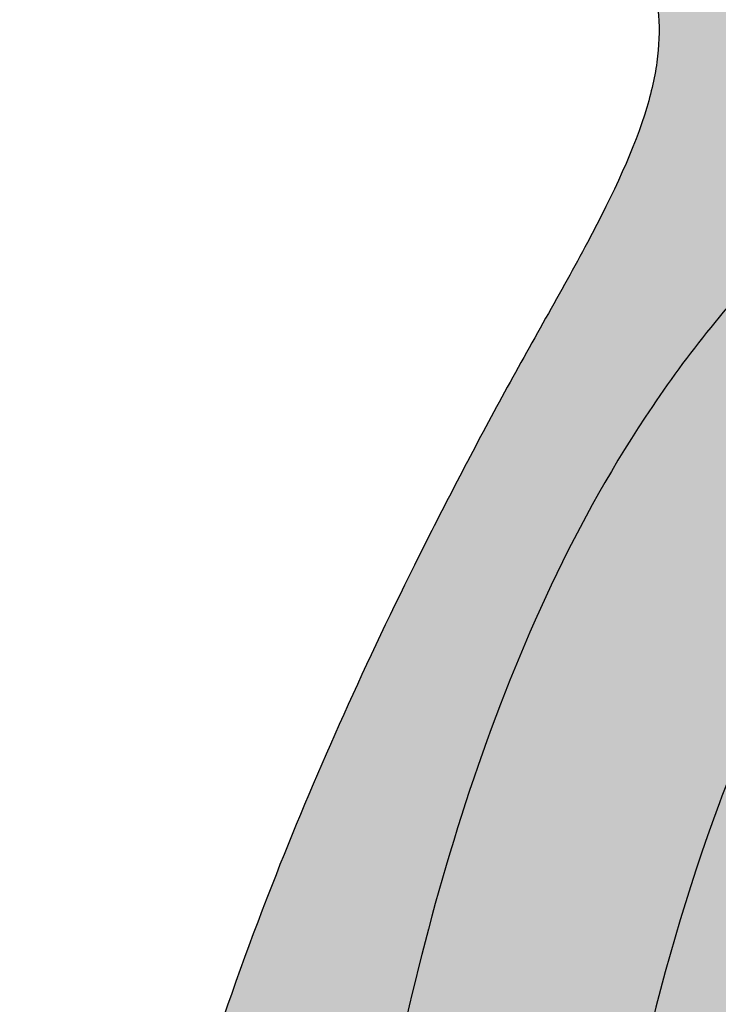
# Model space of a CAD drawing. Extents: x -469 to 1433, y -316 to 545.
# Drawn here: x 1257 to 1262, y -193 to -186 of the extents above; entities that cross this region are included whole.
import ezdxf

# ---------------------------------------------------------------- set-up
doc = ezdxf.new("R2010")
doc.units = 0
doc.header["$MEASUREMENT"] = 0
doc.layers.get('0').update_dxf_attribs({"linetype": 'CONTINUOUS'})
doc.layers.add('050', color=3, linetype='CONTINUOUS')
doc.layers.add('NOTESTITLE', color=5, linetype='CONTINUOUS')

msp = doc.modelspace()

# ---------------------------------------------------------------- hatches: boundary and pattern name
h = msp.add_hatch(color=7)
h.dxf.hatch_style = 1
edge = h.paths.add_edge_path()
edge.add_spline(control_points=[(1265.413527795857, -187.5601584513328), (1265.042538399159, -187.1170068321927), (1264.676638955889, -186.6665744550143), (1264.313520366948, -186.2111780186811)], knot_values=[16.41305518125503, 16.41305518125503, 16.41305518125503, 16.41305518125503, 19.92645438472044, 19.92645438472044, 19.92645438472044, 19.92645438472044], degree=3, periodic=0)
edge.add_spline(control_points=[(1264.313520366948, -186.2111780186811), (1264.276318228101, -186.164521851878), (1264.239145278111, -186.1178135805066), (1264.201999033841, -186.0710556958774)], knot_values=[19.92645438472044, 19.92645438472044, 19.92645438472044, 19.92645438472044, 20.28640831980717, 20.28640831980717, 20.28640831980717, 20.28640831980717], degree=3, periodic=0)
edge.add_spline(control_points=[(1264.201999033841, -186.0710556958774), (1263.849387352963, -185.6272052712312), (1263.499182072258, -185.178884292897), (1263.085351198343, -184.6459174748065), (1263.021451927629, -184.5635337805397), (1262.787850067305, -184.238764322676)], knot_values=[20.28640831980717, 20.28640831980717, 20.28640831980717, 20.28640831980717, 23.70328032349553, 23.70328032349553, 24.32731953234435, 24.32731953234435, 24.32731953234435, 24.32731953234435], degree=3, periodic=0)
edge.add_line((1262.787850067305, -184.2387643226762), (1261.147575914971, -184.7478901945616))
edge.add_spline(control_points=[(1261.147575914971, -184.7478901945616), (1262.760538880666, -186.9175264163136), (1263.653235370673, -188.0492699201452), (1264.683538032207, -189.2494946561765), (1264.772768755149, -189.3526232631722), (1264.862464942292, -189.4554100624684)], knot_values=[14.24811208899614, 14.24811208899614, 14.24811208899614, 14.24811208899614, 22.7843739428538, 22.7843739428538, 23.58944880145329, 23.58944880145329, 23.58944880145329, 23.58944880145329], degree=3, periodic=0)
edge.add_spline(control_points=[(1264.862464942292, -189.4554100624684), (1265.018923103412, -189.63470233918), (1265.176797497709, -189.8129546231215), (1265.336249820525, -189.9900071367414)], knot_values=[12.84381012308166, 12.84381012308166, 12.84381012308166, 12.84381012308166, 14.24811208899614, 14.24811208899614, 14.24811208899614, 14.24811208899614], degree=3, periodic=0)
edge.add_spline(control_points=[(1265.336249820525, -189.9900071367414), (1265.481697337342, -190.1515090076291), (1265.628457774107, -190.3120126061802), (1265.776653853236, -190.4713966655317)], knot_values=[11.56284895427666, 11.56284895427666, 11.56284895427666, 11.56284895427666, 12.84381012308166, 12.84381012308166, 12.84381012308166, 12.84381012308166], degree=3, periodic=0)
edge.add_spline(control_points=[(1265.776653853236, -190.4713966655317), (1265.870430057098, -190.5722524515289), (1265.964781115723, -190.6726599556572), (1266.563581479754, -191.30281059683), (1267.087119090406, -191.8199564011676), (1268.164204228448, -192.8138403457772), (1268.715256140342, -193.2908005311666), (1269.542675104282, -193.992738913494), (1269.818726516568, -194.2244936804512), (1270.093693158968, -194.4553419717834)], knot_values=[0, 0, 0, 0, 0.8105725631369278, 0.8105725631369278, 5.111483119592821, 5.111483119592821, 9.412393676048714, 9.412393676048714, 11.56284895427666, 11.56284895427666, 11.56284895427666, 11.56284895427666], degree=3, periodic=0)
edge.add_arc((1270.624159970404, -193.8234955015353), 0.8249999999999639, 229.9848551029692, 409.9848551029692)
edge.add_spline(control_points=[(1271.154626781823, -193.1916490312733), (1270.879099021241, -192.9603296530757), (1270.604657881068, -192.729918254866), (1269.788546213784, -192.0375388096754), (1269.254258605983, -191.5747416320431), (1268.225465586306, -190.625044819654), (1267.730715503357, -190.1360387496039), (1267.174832824181, -189.5506990040821), (1267.10149995973, -189.472776844067), (1267.028457784347, -189.3944877142931)], knot_values=[0, 0, 0, 0, 2.154843665772321, 2.154843665772321, 6.464530997316964, 6.464530997316964, 10.77421832886161, 10.77421832886161, 11.43230456969984, 11.43230456969984, 11.43230456969984, 11.43230456969984], degree=3, periodic=0)
edge.add_spline(control_points=[(1267.028457784347, -189.3944877142931), (1266.879262451495, -189.2345749965517), (1266.731279925868, -189.0731312147801), (1266.584383950312, -188.9102808979672)], knot_values=[11.43230456969984, 11.43230456969984, 11.43230456969984, 11.43230456969984, 12.77650598801462, 12.77650598801462, 12.77650598801462, 12.77650598801462], degree=3, periodic=0)
edge.add_spline(control_points=[(1266.584383950312, -188.9102808979672), (1266.416056887368, -188.7236718678371), (1266.249156541435, -188.5352159578185), (1266.083492941149, -188.3451005390111)], knot_values=[12.77650598801462, 12.77650598801462, 12.77650598801462, 12.77650598801462, 14.31681691820079, 14.31681691820079, 14.31681691820079, 14.31681691820079], degree=3, periodic=0)
edge.add_spline(control_points=[(1266.083492941149, -188.3451005390111), (1266.000990973344, -188.2504213449414), (1265.91879573452, -188.1553305711393), (1265.694953297442, -187.89441268245), (1265.553876315995, -187.7278065687635), (1265.413527795857, -187.5601584513328)], knot_values=[14.31681691820079, 14.31681691820079, 14.31681691820079, 14.31681691820079, 15.08390566040625, 15.08390566040625, 16.41305518125503, 16.41305518125503, 16.41305518125503, 16.41305518125503], degree=3, periodic=0)
h = msp.add_hatch(color=7)
h.dxf.hatch_style = 1
edge = h.paths.add_edge_path()
edge.add_spline(control_points=[(1279.080831236052, -190.2113227018682), (1279.018831195586, -190.0964879043407), (1278.954843139789, -189.9831605942821), (1278.568425808141, -189.3300032788229), (1278.198731018283, -188.8264628499943), (1277.475915761569, -188.0768395878046), (1277.154472691408, -187.799567178856), (1276.459191807293, -187.3165703625964), (1276.090676224764, -187.1124893357759), (1275.300332228026, -186.7512243395059), (1274.876889071991, -186.5975412732254), (1274.443456230572, -186.4677913671992)], knot_values=[34.89031829797463, 34.89031829797463, 34.89031829797463, 34.89031829797463, 35.62133358106606, 35.62133358106606, 39.16506785367651, 39.16506785367651, 41.56627424565631, 41.56627424565631, 43.96748063763611, 43.96748063763611, 46.53429429132238, 46.53429429132238, 46.53429429132238, 46.53429429132238], degree=3, periodic=0)
edge.add_spline(control_points=[(1274.443456230572, -186.4677913671992), (1273.810897494413, -186.2784323045497), (1273.157061782584, -186.1400483476134), (1272.41913650571, -186.0107597462452), (1272.340366384833, -185.9973106823709), (1272.261539823927, -185.9841591932379)], knot_values=[46.53429429132238, 46.53429429132238, 46.53429429132238, 46.53429429132238, 50.28034268815038, 50.28034268815038, 50.72750469301646, 50.72750469301646, 50.72750469301646, 50.72750469301646], degree=3, periodic=0)
edge.add_spline(control_points=[(1272.261539823927, -185.9841591932375), (1272.188343730066, -186.5465182632801), (1272.14154720565, -187.0978619425787), (1272.130560635647, -187.6354659867208)], knot_values=[8.162870534777795, 8.162870534777795, 8.162870534777795, 8.162870534777795, 11.63162079216717, 11.63162079216717, 11.63162079216717, 11.63162079216717], degree=3, periodic=0)
edge.add_spline(control_points=[(1272.130560635647, -187.6354659867208), (1272.71220834419, -187.7354727242409), (1273.271201506298, -187.8508600420997), (1274.220814928659, -188.117013909668), (1274.624574747603, -188.2584708874942), (1275.370118712613, -188.5955249131811), (1275.70345288413, -188.7871473604931), (1276.4335399967, -189.3367749302439), (1276.814806691819, -189.7427663374079), (1277.311587572001, -190.4473151149997), (1277.460867560906, -190.6885010416967), (1278.210298216327, -192.347043634535)], knot_values=[35.02046921477969, 35.02046921477969, 35.02046921477969, 35.02046921477969, 38.52264587834669, 38.52264587834669, 41.43307505909235, 41.43307505909235, 44.34350423983801, 44.34350423983801, 48.49877940132634, 48.49877940132634, 50.44626606526543, 50.44626606526543, 50.44626606526543, 50.44626606526543], degree=3, periodic=0)
edge.add_spline(control_points=[(1278.210298216329, -192.3470436345305), (1278.399295280529, -191.8593494575677), (1278.591320325898, -191.3637804619078), (1278.886207518221, -190.6540772582383), (1278.98226336007, -190.4303987020734), (1279.080831236052, -190.2113227018681)], knot_values=[9.872644625752782, 9.872644625752782, 9.872644625752782, 9.872644625752782, 12.40939672477095, 12.40939672477095, 13.5995843733094, 13.5995843733094, 13.5995843733094, 13.5995843733094], degree=3, periodic=0)
edge = h.paths.add_edge_path()
edge.add_spline(control_points=[(1281.588117578477, -202.763103494815), (1281.632951777649, -201.7236472690257), (1281.637778946418, -200.676127523806), (1281.511783575448, -198.3155026702359), (1281.351323631354, -197.0022732282016), (1280.812779801639, -194.5599586157052), (1280.450057876207, -193.4253672854486), (1279.966666545601, -192.3840201930046)], knot_values=[10.99587093815962, 10.99587093815962, 10.99587093815962, 10.99587093815962, 17.33262384351112, 17.33262384351112, 25.07817794947498, 25.07817794947498, 32.30054150200225, 32.30054150200225, 32.30054150200225, 32.30054150200225], degree=3, periodic=0)
edge.add_spline(control_points=[(1279.966666545612, -192.3840201930296), (1279.729615043167, -192.9896867078166), (1279.492651964028, -193.6147620545528), (1279.150296957434, -194.4504271926598), (1279.054019397272, -194.6787770774298), (1278.955076778572, -194.9022838518169)], knot_values=[12.62547490166909, 12.62547490166909, 12.62547490166909, 12.62547490166909, 15.81564857267782, 15.81564857267782, 17.03664950869262, 17.03664950869262, 17.03664950869262, 17.03664950869262], degree=3, periodic=0)
edge.add_spline(control_points=[(1278.955076778572, -194.9022838518151), (1279.183226287962, -195.9706089966808), (1279.34986791023, -197.0801457575776), (1279.587985495993, -198.9593655816944), (1279.671160583081, -199.7476723253186), (1279.788547363712, -201.0748797305311), (1279.829969964635, -201.6197065158618), (1279.865622906438, -202.160089938132)], knot_values=[12.45231933947959, 12.45231933947959, 12.45231933947959, 12.45231933947959, 18.64035422865689, 18.64035422865689, 23.26673630299155, 23.26673630299155, 26.54767461251617, 26.54767461251617, 26.54767461251617, 26.54767461251617], degree=3, periodic=0)
edge.add_spline(control_points=[(1279.865622906438, -202.1600899381319), (1280.16209196517, -202.2990977384139), (1280.448178055816, -202.4186176323216), (1281.027249548274, -202.6256958523131), (1281.317036010141, -202.707974095541), (1281.588117578477, -202.7631034948151)], knot_values=[17.31583864072862, 17.31583864072862, 17.31583864072862, 17.31583864072862, 19.46661507361444, 19.46661507361444, 21.86473031519555, 21.86473031519555, 21.86473031519555, 21.86473031519555], degree=3, periodic=0)
edge = h.paths.add_edge_path()
edge.add_spline(control_points=[(1281.105440515583, -208.1965445678735), (1281.1240581114, -208.0039980732035), (1281.140490387393, -207.8635993337326), (1281.185516296822, -207.4724011250685), (1281.209943701866, -207.2507899133193), (1281.259225529764, -206.7981576088013), (1281.283430782219, -206.5720094956926), (1281.354019259237, -205.893824959892), (1281.398373857751, -205.4420477118657), (1281.454722919009, -204.8011394933856), (1281.470520505778, -204.6122635652036), (1281.485378296401, -204.4232828391207)], knot_values=[0.2097665791353567, 0.2097665791353567, 0.2097665791353567, 0.2097665791353567, 0.9033649061615565, 0.9033649061615565, 2.290561560213956, 2.290561560213956, 3.677758214266356, 3.677758214266356, 6.452151522371155, 6.452151522371155, 7.610920211945567, 7.610920211945567, 7.610920211945567, 7.610920211945567], degree=3, periodic=0)
edge.add_spline(control_points=[(1281.485378296401, -204.4232828391206), (1281.04566537859, -204.3505605779012), (1280.600875162812, -204.2269280809376), (1280.090010177033, -204.0429506918348), (1280.028802797178, -204.0202296379628), (1279.96747978504, -203.9968052098269)], knot_values=[19.03653907979722, 19.03653907979722, 19.03653907979722, 19.03653907979722, 21.96438519184434, 21.96438519184434, 22.3620782796399, 22.3620782796399, 22.3620782796399, 22.3620782796399], degree=3, periodic=0)
edge.add_spline(control_points=[(1279.967479785039, -203.9968052098268), (1279.992260758315, -204.5362118686359), (1280.012886968577, -205.0727184117084), (1280.030951042801, -205.6077489363038)], knot_values=[5.37810171576805, 5.37810171576805, 5.37810171576805, 5.37810171576805, 8.704187860986327, 8.704187860986327, 8.704187860986327, 8.704187860986327], degree=3, periodic=0)
edge.add_spline(control_points=[(1280.030951042801, -205.6077489363038), (1280.058084363684, -206.4113968136153), (1280.07943703465, -207.2117145218964), (1280.100406346187, -208.0135282173726)], knot_values=[0.3821212109527492, 0.3821212109527492, 0.3821212109527492, 0.3821212109527492, 5.37810171576805, 5.37810171576805, 5.37810171576805, 5.37810171576805], degree=3, periodic=0)
edge.add_ellipse((1281.929932516903, -206.9390732678585), major_axis=(3.250000000000021, 1.751847771664869e-14), ratio=0.3999999999999931, start_angle=235.741251761945, end_angle=255.3040337270075)
edge = h.paths.add_edge_path()
edge.add_spline(control_points=[(1258.803352121554, -202.0078489061436), (1258.431736874091, -202.0450049590951), (1258.066455328953, -202.043614745329), (1257.592171480105, -201.9778825847627), (1257.477267421311, -201.9566235306726), (1257.363681602591, -201.9298499657404)], knot_values=[19.97612871408003, 19.97612871408003, 19.97612871408003, 19.97612871408003, 22.36669051763656, 22.36669051763656, 23.13895942417014, 23.13895942417014, 23.13895942417014, 23.13895942417014], degree=3, periodic=0)
edge.add_spline(control_points=[(1257.363681602591, -201.9298499657402), (1257.392148169456, -202.772863666441), (1257.444293269977, -203.6181912448588), (1257.510462376864, -204.4637597589126)], knot_values=[36.51101090184676, 36.51101090184676, 36.51101090184676, 36.51101090184676, 41.42659513343042, 41.42659513343042, 41.42659513343042, 41.42659513343042], degree=3, periodic=0)
edge.add_spline(control_points=[(1257.510462376864, -204.4637597589126), (1257.60304646449, -205.6468827158686), (1257.72308636187, -206.8304773699143), (1257.844135200887, -208.0088652632469)], knot_values=[41.42659513343042, 41.42659513343042, 41.42659513343042, 41.42659513343042, 48.30450089100857, 48.30450089100857, 48.30450089100857, 48.30450089100857], degree=3, periodic=0)
edge.add_ellipse((1259.690660800837, -206.9390732678585), major_axis=(3.25000000000007, 2.184834751268716e-14), ratio=0.3999999999999845, start_angle=235.3778636600005, end_angle=255.2706883420521)
edge.add_spline(control_points=[(1258.864339360153, -208.1963524175571), (1258.864237904212, -208.1922825137696), (1258.864136450535, -208.1882125593241), (1258.813401316169, -206.1528173255832), (1258.763272249778, -204.1085157757977), (1258.803352121555, -202.0078489061437)], knot_values=[51.51154759364807, 51.51154759364807, 51.51154759364807, 51.51154759364807, 51.53669259120672, 51.53669259120672, 64.08647129908738, 64.08647129908738, 64.08647129908738, 64.08647129908738], degree=3, periodic=0)
edge = h.paths.add_edge_path()
edge.add_spline(control_points=[(1258.855375820344, -200.3372002342813), (1258.880247995577, -199.7718447281893), (1258.913141431977, -199.2017754503854), (1259.01052581983, -197.886235116374), (1259.081518609777, -197.1374446219754), (1259.261982780559, -195.6178861103255), (1259.370382175176, -194.8436863693412), (1259.683371181404, -193.1139717855713), (1259.905397409061, -192.1617446240508), (1260.522394932718, -190.3418758628721), (1260.916972969379, -189.4728953706818), (1261.711744909278, -188.2965722314389), (1262.015961406816, -187.9221499527196), (1262.530576826734, -187.4120757498534), (1262.711747567503, -187.2506069396619), (1262.90447586431, -187.0976091127521), (1262.906214068691, -187.0962307034239), (1262.907952853699, -187.0948532982038)], knot_values=[21.84733534439235, 21.84733534439235, 21.84733534439235, 21.84733534439235, 25.17337462477391, 25.17337462477391, 29.44982916072967, 29.44982916072967, 33.72628369668543, 33.72628369668543, 38.95607944458604, 38.95607944458604, 44.18587519248665, 44.18587519248665, 46.86015497542213, 46.86015497542213, 48.19729486688986, 48.19729486688986, 48.20946008592788, 48.20946008592788, 48.20946008592788, 48.20946008592788], degree=3, periodic=0)
edge.add_spline(control_points=[(1270.093693158968, -194.4553419717834), (1269.818726516568, -194.2244936804512), (1269.542675104282, -193.992738913494), (1268.715256140342, -193.2908005311666), (1268.164204228448, -192.8138403457772), (1267.087119090406, -191.8199564011676), (1266.563581479754, -191.30281059683), (1265.555894768632, -190.2423663064482), (1265.069111203869, -189.6986582616456), (1263.653235370673, -188.0492699201452), (1262.760538880666, -186.9175264163136), (1261.147575914971, -184.7478901945616)], knot_values=[0, 0, 0, 0, 2.150455278227946, 2.150455278227946, 6.451365834683839, 6.451365834683839, 10.75227639113973, 10.75227639113973, 15.05318694759563, 15.05318694759563, 23.58944880145329, 23.58944880145329, 23.58944880145329, 23.58944880145329], degree=3, periodic=0)
edge.add_spline(control_points=[(1261.147575914971, -184.7478901945616), (1261.212254880626, -184.9366559168088), (1261.263534568355, -185.0833123466913), (1261.398290043305, -185.5013703604599), (1261.461110634428, -185.7516300127551), (1261.492387917747, -186.074871433526), (1261.491578669882, -186.1748454858187), (1261.466064321369, -186.3960222578169), (1261.441226050594, -186.5133971500646), (1261.321268065699, -186.9161851197173), (1261.174986320217, -187.2315011380622), (1260.816380450914, -187.9027983570298), (1260.604347423513, -188.2679684951656), (1260.209997784002, -188.993579554464), (1260.020159478868, -189.3564611353936), (1259.475014506924, -190.4474449304012), (1259.14405182931, -191.1779146868507), (1258.509770460427, -192.7838872074509), (1258.220724320111, -193.6638775165691), (1257.775052454539, -195.4584941375348), (1257.61742659512, -196.3687936079351), (1257.40447038775, -198.2427826211148), (1257.352709988249, -199.2075702996652), (1257.341987346962, -200.1773029915817)], knot_values=[0, 0, 0, 0, 0.9357059999412175, 0.9357059999412175, 2.807117999823653, 2.807117999823653, 3.850164332392957, 3.850164332392957, 4.893210664962261, 4.893210664962261, 7.216770467101254, 7.216770467101254, 9.540330269240247, 9.540330269240247, 11.86389007137924, 11.86389007137924, 16.51100967565723, 16.51100967565723, 21.96271632713017, 21.96271632713017, 27.41442297860311, 27.41442297860311, 33.09688589684875, 33.09688589684875, 33.09688589684875, 33.09688589684875], degree=3, periodic=0)
edge.add_spline(control_points=[(1257.341987346992, -200.1773029916039), (1257.400550713364, -200.2079154582209), (1257.461304329932, -200.2348189375043), (1257.724417430515, -200.3331754734546), (1257.954425019341, -200.37607898628), (1258.415918491836, -200.3865363612485), (1258.627073012295, -200.3716962865166), (1258.855375820348, -200.3372002342809)], knot_values=[19.34003752630376, 19.34003752630376, 19.34003752630376, 19.34003752630376, 20.23072267685817, 20.23072267685817, 23.01650353330081, 23.01650353330081, 24.98877171375803, 24.98877171375803, 24.98877171375803, 24.98877171375803], degree=3, periodic=0)
h = msp.add_hatch(color=1)
h.dxf.hatch_style = 1
edge = h.paths.add_edge_path()
edge.add_spline(control_points=[(1260.531286730505, -199.8461034936751), (1260.536927735944, -199.7410488406), (1260.542868490873, -199.6358603543539), (1260.589603060116, -198.8484394008909), (1260.643112914676, -198.1604710148633), (1260.782120395591, -196.7692707242807), (1260.867037637266, -196.0631268939721), (1261.175538035588, -193.9816771603311), (1261.459304436484, -192.6137258878522), (1262.088886141524, -190.9300496721053), (1262.300758785766, -190.4673131515978), (1262.786240412831, -189.624293446684), (1263.0593554861, -189.2444028064764), (1263.520799216506, -188.7467474598902), (1263.683446835546, -188.5925278389532), (1263.886324826507, -188.4250752616529), (1263.916665169635, -188.4006553744796), (1263.947389697856, -188.3765250739681)], knot_values=[21.80075365853553, 21.80075365853553, 21.80075365853553, 21.80075365853553, 22.43305280078168, 22.43305280078168, 26.52772488230619, 26.52772488230619, 30.62239696383069, 30.62239696383069, 38.56067849214734, 38.56067849214734, 41.85276982423041, 41.85276982423041, 45.14486115631348, 45.14486115631348, 46.79090682235502, 46.79090682235502, 47.07618343084005, 47.07618343084005, 47.07618343084005, 47.07618343084005], degree=3, periodic=0)
edge.add_spline(control_points=[(1263.947389697856, -188.3765250739681), (1263.207842809642, -187.4792237861112), (1262.394214997138, -186.4295567881936), (1261.158717582765, -184.7837858162655)], knot_values=[17.0053626348693, 17.0053626348693, 17.0053626348693, 17.0053626348693, 23.58944880145329, 23.58944880145329, 23.58944880145329, 23.58944880145329], degree=3, periodic=0)
edge.add_spline(control_points=[(1262.907952853699, -187.0948532982038), (1262.906214068691, -187.0962307034239), (1262.90447586431, -187.0976091127521), (1262.711747567503, -187.2506069396619), (1262.530576826734, -187.4120757498534), (1262.015961406816, -187.9221499527196), (1261.711744909278, -188.2965722314389), (1260.916972969379, -189.4728953706818), (1260.522394932718, -190.3418758628721), (1259.905397409061, -192.1617446240508), (1259.683371181404, -193.1139717855713), (1259.370382175176, -194.8436863693412), (1259.261982780559, -195.6178861103255), (1259.081518609777, -197.1374446219754), (1259.01052581983, -197.886235116374), (1258.913141431977, -199.2017754503854), (1258.880247995577, -199.7718447281893), (1258.855375820344, -200.3372002342813)], knot_values=[21.84733534439234, 21.84733534439234, 21.84733534439234, 21.84733534439234, 21.85950056343036, 21.85950056343036, 23.19664045489809, 23.19664045489809, 25.87092023783357, 25.87092023783357, 31.10071598573418, 31.10071598573418, 36.33051173363479, 36.33051173363479, 40.60696626959055, 40.60696626959055, 44.88342080554631, 44.88342080554631, 48.20946008592787, 48.20946008592787, 48.20946008592787, 48.20946008592787], degree=3, periodic=0)
edge.add_spline(control_points=[(1258.855375820348, -200.3372002342809), (1259.039421984245, -200.3093912636523), (1259.234612422406, -200.2688083292667), (1259.778891697839, -200.1264156427447), (1260.144643490343, -200.0019246800106), (1260.531286730505, -199.8461034936749)], knot_values=[15.11693623480128, 15.11693623480128, 15.11693623480128, 15.11693623480128, 16.70687897744305, 16.70687897744305, 19.34003752630449, 19.34003752630449, 19.34003752630449, 19.34003752630449], degree=3, periodic=0)
h = msp.add_hatch(color=3)
h.dxf.hatch_style = 1
edge = h.paths.add_edge_path()
edge.add_spline(control_points=[(1261.909216991114, -199.2068517351711), (1261.972229128258, -198.6137877575134), (1262.04622377945, -198.0227821749731), (1262.243098060327, -196.6923978375156), (1262.37367641369, -195.9543263054876), (1262.651084843374, -194.6459213534948), (1262.78795121852, -194.0727595388861), (1263.246202968219, -192.3901703329593), (1263.617853752749, -191.3295674402721), (1264.367749712049, -190.0788404496589), (1264.598801382793, -189.7579186362716), (1264.862464942292, -189.4554100624681)], knot_values=[18.10783774439746, 18.10783774439746, 18.10783774439746, 18.10783774439746, 21.74762188115551, 21.74762188115551, 26.33215666505034, 26.33215666505034, 29.91640558342989, 29.91640558342989, 36.96306430330566, 36.96306430330566, 39.64703126465091, 39.64703126465091, 39.64703126465091, 39.64703126465091], degree=3, periodic=0)
edge.add_spline(control_points=[(1264.862464942292, -189.4554100624683), (1264.772768755148, -189.3526232631722), (1264.683538032207, -189.2494946561765), (1264.379427104256, -188.8952284081588), (1264.166664691871, -188.6425741070448), (1263.947389697856, -188.3765250739681)], knot_values=[14.24811208899645, 14.24811208899645, 14.24811208899645, 14.24811208899645, 15.05318694759563, 15.05318694759563, 17.0053626348693, 17.0053626348693, 17.0053626348693, 17.0053626348693], degree=3, periodic=0)
edge.add_spline(control_points=[(1263.947389697856, -188.3765250739681), (1263.916665169635, -188.4006553744796), (1263.886324826507, -188.4250752616529), (1263.683446835546, -188.5925278389532), (1263.520799216506, -188.7467474598902), (1263.0593554861, -189.2444028064764), (1262.786240412831, -189.624293446684), (1262.300758785766, -190.4673131515978), (1262.088886141524, -190.9300496721053), (1261.459304436484, -192.6137258878522), (1261.175538035588, -193.9816771603311), (1260.867037637266, -196.0631268939721), (1260.782120395591, -196.7692707242807), (1260.643112914676, -198.1604710148633), (1260.589603060116, -198.8484394008909), (1260.542868490873, -199.6358603543539), (1260.536927735944, -199.7410488406), (1260.531286730505, -199.8461034936751)], knot_values=[21.80075365853553, 21.80075365853553, 21.80075365853553, 21.80075365853553, 22.08603026702055, 22.08603026702055, 23.73207593306209, 23.73207593306209, 27.02416726514516, 27.02416726514516, 30.31625859722823, 30.31625859722823, 38.25454012554489, 38.25454012554489, 42.34921220706939, 42.34921220706939, 46.44388428859389, 46.44388428859389, 47.07618343084005, 47.07618343084005, 47.07618343084005, 47.07618343084005], degree=3, periodic=0)
edge.add_spline(control_points=[(1260.531286730506, -199.8461034936748), (1260.828155054075, -199.7264625183288), (1261.137339540187, -199.5883513951652), (1261.605243296455, -199.3615961821113), (1261.756250906662, -199.285879523615), (1261.909216991118, -199.2068517351339)], knot_values=[12.15157087396309, 12.15157087396309, 12.15157087396309, 12.15157087396309, 14.17333482298011, 14.17333482298011, 15.1169362348003, 15.1169362348003, 15.1169362348003, 15.1169362348003], degree=3, periodic=0)
edge = h.paths.add_edge_path()
edge.add_spline(control_points=[(1261.634535012097, -203.0380879450797), (1261.662179554086, -202.3976277933228), (1261.69699703305, -201.7590222297908), (1261.741673593092, -201.1225297096156)], knot_values=[10.32417759430139, 10.32417759430139, 10.32417759430139, 10.32417759430139, 14.20294088863603, 14.20294088863603, 14.20294088863603, 14.20294088863603], degree=3, periodic=0)
edge.add_spline(control_points=[(1261.741673593092, -201.1225297096156), (1261.306667843808, -201.3197107685536), (1260.880269991102, -201.4910561961324), (1260.462019398412, -201.6308196862731)], knot_values=[13.94245260228038, 13.94245260228038, 13.94245260228038, 13.94245260228038, 16.50428603587954, 16.50428603587954, 16.50428603587954, 16.50428603587954], degree=3, periodic=0)
edge.add_spline(control_points=[(1260.462019398412, -201.6308196862732), (1260.447614354311, -202.2105140634972), (1260.44062978799, -202.7871534620493), (1260.435427200717, -204.8169065718514), (1260.467065131812, -206.2593646759663), (1260.504170219219, -207.7665321345567), (1260.505665500799, -207.8269974375677), (1260.508094677383, -207.9249430474788), (1260.509025771078, -207.9624180944724), (1260.510666874382, -208.0283915259927), (1260.511376379821, -208.0568884062201), (1260.512772403585, -208.1129277882778), (1260.51355540184, -208.1396721832494), (1260.514291332026, -208.1966348924697)], knot_values=[50.68059584366164, 50.68059584366164, 50.68059584366164, 50.68059584366164, 54.21403086048578, 54.21403086048578, 63.16087843910584, 63.16087843910584, 63.53476709581371, 63.53476709581371, 63.76644196680618, 63.76644196680618, 63.9425833244668, 63.9425833244668, 64.11279901868807, 64.11279901868807, 64.11279901868807, 64.11279901868807], degree=3, periodic=0)
edge.add_ellipse((1259.690660800837, -206.9390732678585), major_axis=(3.25000000000007, 1.679683275064259e-14), ratio=0.399999999999985, start_angle=284.6802659297617, end_angle=304.2089837658798)
edge.add_spline(control_points=[(1261.517853226697, -208.0141634288312), (1261.53976404261, -206.3461288650279), (1261.563406569669, -204.6859695793681), (1261.634535012097, -203.0380879450797)], knot_values=[0.3442549106615082, 0.3442549106615082, 0.3442549106615082, 0.3442549106615082, 10.32417759430139, 10.32417759430139, 10.32417759430139, 10.32417759430139], degree=3, periodic=0)

# ---------------------------------------------------------------- linework, layer by layer
at = {"layer": '050', "color": 0}
for points, knots in [([(1261.147575914971, -184.7478901945616), (1261.212254880626, -184.9366559168088), (1261.263534568355, -185.0833123466913), (1261.398290043305, -185.5013703604599), (1261.461110634428, -185.7516300127551), (1261.492387917747, -186.074871433526), (1261.491578669882, -186.1748454858187), (1261.466064321369, -186.3960222578169), (1261.441226050594, -186.5133971500646), (1261.321268065699, -186.9161851197173), (1261.174986320217, -187.2315011380622), (1260.816380450914, -187.9027983570298), (1260.604347423513, -188.2679684951656), (1260.209997784002, -188.993579554464), (1260.020159478868, -189.3564611353936), (1259.475014506924, -190.4474449304012), (1259.14405182931, -191.1779146868507), (1258.509770460427, -192.7838872074509), (1258.220724320111, -193.6638775165691), (1257.775052454539, -195.4584941375348), (1257.61742659512, -196.3687936079351), (1257.40447038775, -198.2427826211148), (1257.352709988249, -199.2075702996652), (1257.341987346962, -200.1773029915817)], [0, 0, 0, 0, 0.9357059999412175, 0.9357059999412175, 2.807117999823653, 2.807117999823653, 3.850164332392957, 3.850164332392957, 4.893210664962261, 4.893210664962261, 7.216770467101254, 7.216770467101254, 9.540330269240247, 9.540330269240247, 11.86389007137924, 11.86389007137924, 16.51100967565723, 16.51100967565723, 21.96271632713017, 21.96271632713017, 27.41442297860311, 27.41442297860311, 33.09688589684875, 33.09688589684875, 33.09688589684875, 33.09688589684875]), ([(1270.093693158968, -194.4553419717834), (1269.818726516568, -194.2244936804512), (1269.542675104282, -193.992738913494), (1268.715256140342, -193.2908005311666), (1268.164204228448, -192.8138403457772), (1267.087119090406, -191.8199564011676), (1266.563581479754, -191.30281059683), (1265.555894768632, -190.2423663064482), (1265.069111203869, -189.6986582616456), (1263.653235370673, -188.0492699201452), (1262.760538880666, -186.9175264163136), (1261.147575914971, -184.7478901945616)], [0, 0, 0, 0, 2.150455278227946, 2.150455278227946, 6.451365834683839, 6.451365834683839, 10.75227639113973, 10.75227639113973, 15.05318694759563, 15.05318694759563, 23.58944880145329, 23.58944880145329, 23.58944880145329, 23.58944880145329]), ([(1262.907952853699, -187.0948532982038), (1262.906214068691, -187.0962307034239), (1262.90447586431, -187.0976091127521), (1262.711747567503, -187.2506069396619), (1262.530576826734, -187.4120757498534), (1262.015961406816, -187.9221499527196), (1261.711744909278, -188.2965722314389), (1260.916972969379, -189.4728953706818), (1260.522394932718, -190.3418758628721), (1259.905397409061, -192.1617446240508), (1259.683371181404, -193.1139717855713), (1259.370382175176, -194.8436863693412), (1259.261982780559, -195.6178861103255), (1259.081518609777, -197.1374446219754), (1259.01052581983, -197.886235116374), (1258.913141431977, -199.2017754503854), (1258.880247995577, -199.7718447281893), (1258.855375820344, -200.3372002342813)], [21.84733534439234, 21.84733534439234, 21.84733534439234, 21.84733534439234, 21.85950056343036, 21.85950056343036, 23.19664045489809, 23.19664045489809, 25.87092023783357, 25.87092023783357, 31.10071598573418, 31.10071598573418, 36.33051173363479, 36.33051173363479, 40.60696626959055, 40.60696626959055, 44.88342080554631, 44.88342080554631, 48.20946008592787, 48.20946008592787, 48.20946008592787, 48.20946008592787]), ([(1263.947389697856, -188.3765250739681), (1263.916665169635, -188.4006553744796), (1263.886324826507, -188.4250752616529), (1263.683446835546, -188.5925278389532), (1263.520799216506, -188.7467474598902), (1263.0593554861, -189.2444028064764), (1262.786240412831, -189.624293446684), (1262.300758785766, -190.4673131515978), (1262.088886141524, -190.9300496721053), (1261.459304436484, -192.6137258878522), (1261.175538035588, -193.9816771603311), (1260.867037637266, -196.0631268939721), (1260.782120395591, -196.7692707242807), (1260.643112914676, -198.1604710148633), (1260.589603060116, -198.8484394008909), (1260.542868490873, -199.6358603543539), (1260.536927735944, -199.7410488406), (1260.531286730505, -199.8461034936751)], [21.80075365853553, 21.80075365853553, 21.80075365853553, 21.80075365853553, 22.08603026702055, 22.08603026702055, 23.73207593306209, 23.73207593306209, 27.02416726514516, 27.02416726514516, 30.31625859722823, 30.31625859722823, 38.25454012554489, 38.25454012554489, 42.34921220706939, 42.34921220706939, 46.44388428859389, 46.44388428859389, 47.07618343084005, 47.07618343084005, 47.07618343084005, 47.07618343084005])]:
    msp.add_open_spline(points, degree=3, knots=knots, dxfattribs=at)
at = {"layer": 'NOTESTITLE', "color": 0}
for radius in [24.765, 22.70125, 22.70125]:
    msp.add_circle((1270.820883966881, -195.0688272044918), radius, dxfattribs=at)

doc.saveas('drawing.dxf')
